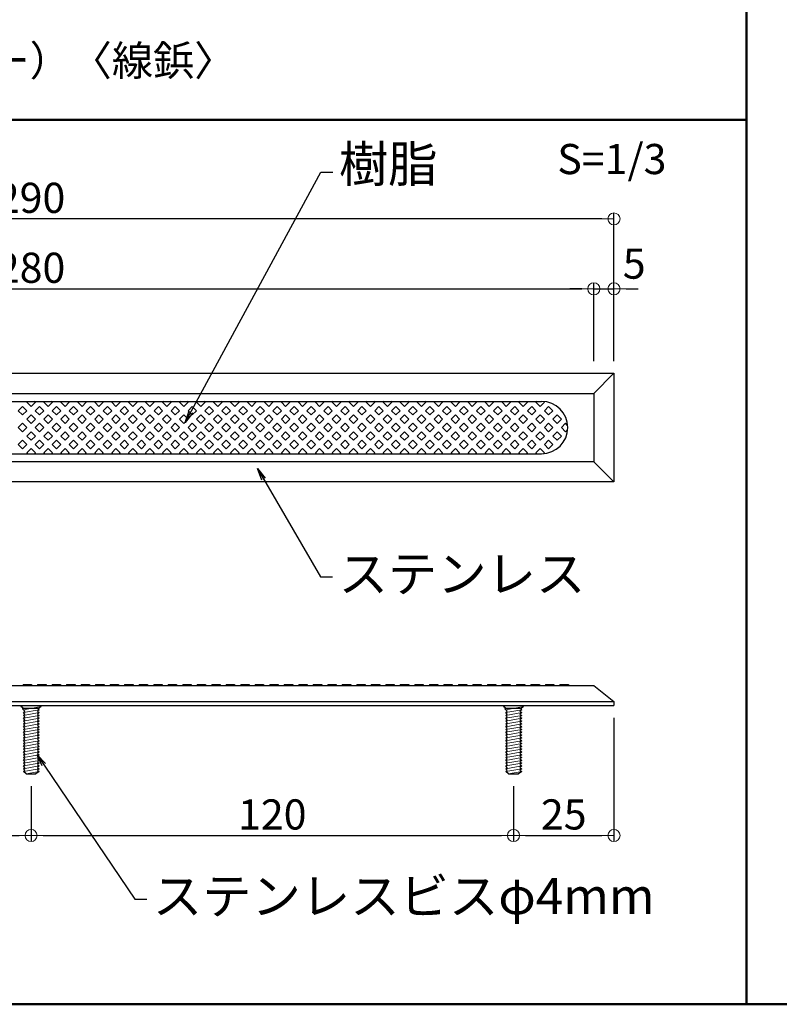
# Model space of a CAD drawing. Extents: x 1432 to 2737, y 2150 to 2981.
# Drawn here: x 1850 to 2039, y 2481 to 2726 of the extents above; entities that cross this region are included whole.
import ezdxf

# ---------------------------------------------------------------- set-up
doc = ezdxf.new("R2010")
doc.units = 0
doc.header["$LTSCALE"] = 10
doc.layers.get('0').update_dxf_attribs({"linetype": 'CONTINUOUS'})
doc.layers.get('DEFPOINTS').update_dxf_attribs({"linetype": 'CONTINUOUS'})
for name, color, linetype in [('08文字', 21, 'CONTINUOUS'), ('2', 4, 'CONTINUOUS'), ('7', 9, 'CONTINUOUS'), ('moji', 70, 'CONTINUOUS'), ('zumenwaku', 190, 'CONTINUOUS')]:
    doc.layers.add(name, color=color, linetype=linetype)
doc.layers.add('sunpou', color=7, linetype='CONTINUOUS', lineweight=18)
doc.styles.add('MSP', font='txt')
doc.styles.get("Standard").update_dxf_attribs({"font": 'simplex.shx', "width": 0.7, "bigfont": 'bigfont.shx'})
doc.dimstyles.new('一般寸法', dxfattribs={"dimscale": 3, "dimtxt": 2.5, "dimasz": 1, "dimexe": 0.5, "dimexo": 1, "dimgap": 0.5, "dimtad": 1, "dimdec": 1, "dimzin": 9, "dimdsep": 46, "dimtxsty": 'Standard', "dimblk1": 'ORIGIN', "dimblk2": 'ORIGIN', "dimsah": 1, "dimcen": 1, "dimclrd": 11, "dimclre": 11, "dimclrt": 2, "dimadec": 1, "dimazin": 2, "dimtfac": 1, "dimtdec": 1, "dimtmove": 2, "dimatfit": 3, "dimldrblk": 'OPEN', "dimfxl": 0.5, "dimtolj": 1, "dimtzin": 9, "dimarcsym": 0})

# ---------------------------------------------------------------- blocks, each defined once
blk = doc.blocks.new('_ORIGIN')
at = {"color": 0, "linetype": 'ByBlock'}
blk.add_line((0, 0), (-1, 0), dxfattribs=at)
blk.add_circle((0, 0), 0.5, dxfattribs=at)
blk = doc.blocks.new('*D8')
at = {"layer": 'DEFPOINTS', "color": 0, "linetype": 'Continuous', "ltscale": 0.2, "transparency": 16777216}
for p in [(1733.03, 2538.49), (1853.03, 2538.38), (1853.03, 2523.19)]:
    blk.add_point(p, dxfattribs=at)
at = {"layer": 'sunpou', "color": 11, "linetype": 'Continuous', "lineweight": -2, "ltscale": 0.2, "transparency": 16777216}
for p, q in [((1733.03, 2535.49), (1733.03, 2521.69)), ((1853.03, 2535.38), (1853.03, 2521.69)), ((1736.03, 2523.19), (1850.03, 2523.19))]:
    blk.add_line(p, q, dxfattribs=at)
at = {"layer": 'sunpou', "color": 11, "linetype": 'Continuous', "lineweight": -2, "ltscale": 0.2, "transparency": 16777216, "xscale": 3, "yscale": 3, "zscale": 3, "rotation": 180}
blk.add_blockref('_ORIGIN', (1733.03, 2523.19), dxfattribs=at)
at = {"layer": 'sunpou', "color": 11, "linetype": 'Continuous', "lineweight": -2, "ltscale": 0.2, "transparency": 16777216, "xscale": 3, "yscale": 3, "zscale": 3}
blk.add_blockref('_ORIGIN', (1853.03, 2523.19), dxfattribs=at)
at = {"layer": 'sunpou', "color": 2, "linetype": 'Continuous', "ltscale": 0.2, "transparency": 16777216, "insert": (1793.03, 2528.44), "char_height": 7.5, "attachment_point": 5}
blk.add_mtext('\\A1;120', dxfattribs=at)
blk = doc.blocks.new('_OPEN')
at = {"color": 0, "linetype": 'ByBlock'}
for p, q in [((-1, 0.167), (0, 0)), ((0, 0), (-1, -0.167)), ((0, 0), (-1, 0))]:
    blk.add_line(p, q, dxfattribs=at)
blk = doc.blocks.new('*D9')
at = {"layer": 'DEFPOINTS', "color": 0, "linetype": 'Continuous', "ltscale": 0.2, "transparency": 16777216}
for p in [(1853.03, 2538.49), (1973.03, 2538.49), (1973.03, 2523.19)]:
    blk.add_point(p, dxfattribs=at)
at = {"layer": 'sunpou', "color": 11, "linetype": 'Continuous', "lineweight": -2, "ltscale": 0.2, "transparency": 16777216}
for p, q in [((1853.03, 2535.49), (1853.03, 2521.69)), ((1973.03, 2535.49), (1973.03, 2521.69)), ((1856.03, 2523.19), (1970.03, 2523.19))]:
    blk.add_line(p, q, dxfattribs=at)
at = {"layer": 'sunpou', "color": 11, "linetype": 'Continuous', "lineweight": -2, "ltscale": 0.2, "transparency": 16777216, "xscale": 3, "yscale": 3, "zscale": 3, "rotation": 180}
blk.add_blockref('_ORIGIN', (1853.03, 2523.19), dxfattribs=at)
at = {"layer": 'sunpou', "color": 11, "linetype": 'Continuous', "lineweight": -2, "ltscale": 0.2, "transparency": 16777216, "xscale": 3, "yscale": 3, "zscale": 3}
blk.add_blockref('_ORIGIN', (1973.03, 2523.19), dxfattribs=at)
at = {"layer": 'sunpou', "color": 2, "linetype": 'Continuous', "ltscale": 0.2, "transparency": 16777216, "insert": (1913.03, 2528.44), "char_height": 7.5, "attachment_point": 5}
blk.add_mtext('\\A1;120', dxfattribs=at)
blk = doc.blocks.new('*D10')
at = {"layer": 'DEFPOINTS', "color": 0, "linetype": 'Continuous', "ltscale": 0.2, "transparency": 16777216}
for p in [(1998.03, 2555.51), (1973.03, 2538.49), (1998.03, 2523.19)]:
    blk.add_point(p, dxfattribs=at)
at = {"layer": 'sunpou', "color": 11, "linetype": 'Continuous', "lineweight": -2, "ltscale": 0.2, "transparency": 16777216}
for p, q in [((1998.03, 2552.51), (1998.03, 2521.69)), ((1973.03, 2535.49), (1973.03, 2521.69)), ((1976.03, 2523.19), (1995.03, 2523.19))]:
    blk.add_line(p, q, dxfattribs=at)
at = {"layer": 'sunpou', "color": 11, "linetype": 'Continuous', "lineweight": -2, "ltscale": 0.2, "transparency": 16777216, "xscale": 3, "yscale": 3, "zscale": 3, "rotation": 180}
blk.add_blockref('_ORIGIN', (1973.03, 2523.19), dxfattribs=at)
at = {"layer": 'sunpou', "color": 11, "linetype": 'Continuous', "lineweight": -2, "ltscale": 0.2, "transparency": 16777216, "xscale": 3, "yscale": 3, "zscale": 3}
blk.add_blockref('_ORIGIN', (1998.03, 2523.19), dxfattribs=at)
at = {"layer": 'sunpou', "color": 2, "linetype": 'Continuous', "ltscale": 0.2, "transparency": 16777216, "insert": (1985.53, 2528.44), "char_height": 7.5, "attachment_point": 5}
blk.add_mtext('\\A1;25', dxfattribs=at)
blk = doc.blocks.new('*D81')
at = {"layer": 'DEFPOINTS', "color": 0, "linetype": 'Continuous', "ltscale": 0.2, "transparency": 16777216}
for p in [(1993.03, 2659.19), (1713.03, 2638.18), (1993.03, 2638.18)]:
    blk.add_point(p, dxfattribs=at)
at = {"layer": 'sunpou', "color": 11, "linetype": 'Continuous', "lineweight": -2, "ltscale": 0.2, "transparency": 16777216}
for p, q in [((1713.03, 2641.18), (1713.03, 2660.69)), ((1993.03, 2641.18), (1993.03, 2660.69)), ((1716.03, 2659.19), (1990.03, 2659.19))]:
    blk.add_line(p, q, dxfattribs=at)
at = {"layer": 'sunpou', "color": 11, "linetype": 'Continuous', "lineweight": -2, "ltscale": 0.2, "transparency": 16777216, "xscale": 3, "yscale": 3, "zscale": 3, "rotation": 180}
blk.add_blockref('_ORIGIN', (1713.03, 2659.19), dxfattribs=at)
at = {"layer": 'sunpou', "color": 11, "linetype": 'Continuous', "lineweight": -2, "ltscale": 0.2, "transparency": 16777216, "xscale": 3, "yscale": 3, "zscale": 3}
blk.add_blockref('_ORIGIN', (1993.03, 2659.19), dxfattribs=at)
at = {"layer": 'sunpou', "color": 2, "linetype": 'Continuous', "ltscale": 0.2, "transparency": 16777216, "insert": (1853.03, 2664.44), "char_height": 7.5, "attachment_point": 5}
blk.add_mtext('\\A1;280', dxfattribs=at)
blk = doc.blocks.new('*D82')
at = {"layer": 'DEFPOINTS', "color": 0, "linetype": 'Continuous', "ltscale": 0.2, "transparency": 16777216}
for p in [(1998.03, 2659.19), (1993.03, 2638.18), (1998.03, 2638.18)]:
    blk.add_point(p, dxfattribs=at)
at = {"layer": 'sunpou', "color": 11, "linetype": 'Continuous', "lineweight": -2, "ltscale": 0.2, "transparency": 16777216}
for p, q in [((1993.03, 2641.18), (1993.03, 2660.69)), ((1998.03, 2641.18), (1998.03, 2660.69)), ((1990.03, 2659.19), (1987.03, 2659.19)), ((1993.03, 2659.19), (1998.03, 2659.19)), ((2001.03, 2659.19), (2004.03, 2659.19))]:
    blk.add_line(p, q, dxfattribs=at)
at = {"layer": 'sunpou', "color": 11, "linetype": 'Continuous', "lineweight": -2, "ltscale": 0.2, "transparency": 16777216, "xscale": 3, "yscale": 3, "zscale": 3}
blk.add_blockref('_ORIGIN', (1993.03, 2659.19), dxfattribs=at)
at = {"layer": 'sunpou', "color": 11, "linetype": 'Continuous', "lineweight": -2, "ltscale": 0.2, "transparency": 16777216, "xscale": 3, "yscale": 3, "zscale": 3, "rotation": 180}
blk.add_blockref('_ORIGIN', (1998.03, 2659.19), dxfattribs=at)
at = {"layer": 'sunpou', "color": 2, "linetype": 'Continuous', "ltscale": 0.2, "transparency": 16777216, "insert": (2003.06, 2665.47), "char_height": 7.5, "attachment_point": 5}
blk.add_mtext('\\A1;5', dxfattribs=at)
blk = doc.blocks.new('*D83')
at = {"layer": 'DEFPOINTS', "color": 0, "linetype": 'Continuous', "ltscale": 0.2, "transparency": 16777216}
for p in [(1708.03, 2676.59), (1708.03, 2638.18), (1998.03, 2638.18)]:
    blk.add_point(p, dxfattribs=at)
at = {"layer": 'sunpou', "color": 11, "linetype": 'Continuous', "lineweight": -2, "ltscale": 0.2, "transparency": 16777216}
for p, q in [((1708.03, 2641.18), (1708.03, 2678.09)), ((1998.03, 2641.18), (1998.03, 2678.09)), ((1995.03, 2676.59), (1711.03, 2676.59))]:
    blk.add_line(p, q, dxfattribs=at)
at = {"layer": 'sunpou', "color": 11, "linetype": 'Continuous', "lineweight": -2, "ltscale": 0.2, "transparency": 16777216, "xscale": 3, "yscale": 3, "zscale": 3, "rotation": 180}
blk.add_blockref('_ORIGIN', (1708.03, 2676.59), dxfattribs=at)
at = {"layer": 'sunpou', "color": 11, "linetype": 'Continuous', "lineweight": -2, "ltscale": 0.2, "transparency": 16777216, "xscale": 3, "yscale": 3, "zscale": 3}
blk.add_blockref('_ORIGIN', (1998.03, 2676.59), dxfattribs=at)
at = {"layer": 'sunpou', "color": 2, "linetype": 'Continuous', "ltscale": 0.2, "transparency": 16777216, "insert": (1853.03, 2681.84), "char_height": 7.5, "attachment_point": 5}
blk.add_mtext('\\A1;290', dxfattribs=at)

msp = doc.modelspace()

# ---------------------------------------------------------------- linework, layer by layer
at = {"layer": '2'}
for p, q in [((1708.029, 2638.182), (1998.029, 2638.182)), ((1993.029, 2633.182), (1998.029, 2638.182)), ((1998.029, 2638.182), (1998.029, 2611.182)), ((1713.029, 2633.182), (1993.029, 2633.182)), ((1726.029, 2631.182), (1980.029, 2631.182)), ((1993.029, 2633.182), (1993.029, 2616.182)), ((1993.029, 2616.182), (1713.029, 2616.182)), ((1726.029, 2618.182), (1980.029, 2618.182)), ((1993.029, 2616.182), (1998.029, 2611.182)), ((1998.029, 2611.182), (1708.029, 2611.182)), ((1713.029, 2560.508), (1993.029, 2560.508)), ((1851.047, 2560.741), (1853.142, 2560.741)), ((1851.047, 2560.741), (1851.047, 2560.508)), ((1853.142, 2560.741), (1853.142, 2560.508)), ((1854.656, 2560.741), (1856.752, 2560.741)), ((1854.656, 2560.741), (1854.656, 2560.508)), ((1856.752, 2560.741), (1856.752, 2560.508)), ((1858.265, 2560.741), (1860.361, 2560.741)), ((1858.265, 2560.741), (1858.265, 2560.508)), ((1860.361, 2560.741), (1860.361, 2560.508)), ((1861.874, 2560.741), (1863.97, 2560.741)), ((1861.874, 2560.741), (1861.874, 2560.508)), ((1863.97, 2560.741), (1863.97, 2560.508)), ((1865.483, 2560.741), (1867.579, 2560.741)), ((1865.483, 2560.741), (1865.483, 2560.508)), ((1867.579, 2560.741), (1867.579, 2560.508)), ((1869.092, 2560.741), (1871.188, 2560.741)), ((1869.092, 2560.741), (1869.092, 2560.508)), ((1871.188, 2560.741), (1871.188, 2560.508)), ((1872.702, 2560.741), (1874.797, 2560.741)), ((1872.702, 2560.741), (1872.702, 2560.508)), ((1874.797, 2560.741), (1874.797, 2560.508)), ((1876.311, 2560.741), (1878.406, 2560.741)), ((1876.311, 2560.741), (1876.311, 2560.508)), ((1878.406, 2560.741), (1878.406, 2560.508)), ((1879.92, 2560.741), (1882.015, 2560.741)), ((1879.92, 2560.741), (1879.92, 2560.508)), ((1882.015, 2560.741), (1882.015, 2560.508)), ((1883.529, 2560.741), (1885.625, 2560.741)), ((1883.529, 2560.741), (1883.529, 2560.508)), ((1885.625, 2560.741), (1885.625, 2560.508)), ((1887.138, 2560.741), (1889.234, 2560.741)), ((1887.138, 2560.741), (1887.138, 2560.508)), ((1889.234, 2560.741), (1889.234, 2560.508)), ((1890.747, 2560.741), (1892.843, 2560.741)), ((1890.747, 2560.741), (1890.747, 2560.508)), ((1892.843, 2560.741), (1892.843, 2560.508)), ((1894.356, 2560.741), (1896.452, 2560.741)), ((1894.356, 2560.741), (1894.356, 2560.508)), ((1896.452, 2560.741), (1896.452, 2560.508)), ((1897.965, 2560.741), (1900.061, 2560.741)), ((1897.965, 2560.741), (1897.965, 2560.508)), ((1900.061, 2560.741), (1900.061, 2560.508)), ((1901.575, 2560.741), (1903.67, 2560.741)), ((1901.575, 2560.741), (1901.575, 2560.508)), ((1903.67, 2560.741), (1903.67, 2560.508)), ((1905.184, 2560.741), (1907.279, 2560.741)), ((1905.184, 2560.741), (1905.184, 2560.508)), ((1907.279, 2560.741), (1907.279, 2560.508)), ((1908.793, 2560.741), (1910.888, 2560.741)), ((1908.793, 2560.741), (1908.793, 2560.508)), ((1910.888, 2560.741), (1910.888, 2560.508)), ((1912.402, 2560.741), (1914.498, 2560.741)), ((1912.402, 2560.741), (1912.402, 2560.508)), ((1914.498, 2560.741), (1914.498, 2560.508)), ((1916.011, 2560.741), (1918.107, 2560.741)), ((1916.011, 2560.741), (1916.011, 2560.508)), ((1918.107, 2560.741), (1918.107, 2560.508)), ((1919.62, 2560.741), (1921.716, 2560.741)), ((1919.62, 2560.741), (1919.62, 2560.508)), ((1921.716, 2560.741), (1921.716, 2560.508)), ((1923.229, 2560.741), (1925.325, 2560.741)), ((1923.229, 2560.741), (1923.229, 2560.508)), ((1925.325, 2560.741), (1925.325, 2560.508)), ((1926.838, 2560.741), (1928.934, 2560.741)), ((1926.838, 2560.741), (1926.838, 2560.508)), ((1928.934, 2560.741), (1928.934, 2560.508)), ((1930.448, 2560.741), (1932.543, 2560.741)), ((1930.448, 2560.741), (1930.448, 2560.508)), ((1932.543, 2560.741), (1932.543, 2560.508)), ((1934.057, 2560.741), (1936.152, 2560.741)), ((1934.057, 2560.741), (1934.057, 2560.508)), ((1936.152, 2560.741), (1936.152, 2560.508)), ((1937.666, 2560.741), (1939.761, 2560.741)), ((1937.666, 2560.741), (1937.666, 2560.508)), ((1939.761, 2560.741), (1939.761, 2560.508)), ((1941.275, 2560.741), (1943.371, 2560.741)), ((1941.275, 2560.741), (1941.275, 2560.508)), ((1943.371, 2560.741), (1943.371, 2560.508)), ((1944.884, 2560.741), (1946.98, 2560.741)), ((1944.884, 2560.741), (1944.884, 2560.508)), ((1946.98, 2560.741), (1946.98, 2560.508)), ((1948.493, 2560.741), (1950.589, 2560.741)), ((1948.493, 2560.741), (1948.493, 2560.508)), ((1950.589, 2560.741), (1950.589, 2560.508)), ((1952.102, 2560.741), (1954.198, 2560.741)), ((1952.102, 2560.741), (1952.102, 2560.508)), ((1954.198, 2560.741), (1954.198, 2560.508)), ((1955.711, 2560.741), (1957.807, 2560.741)), ((1955.711, 2560.741), (1955.711, 2560.508)), ((1957.807, 2560.741), (1957.807, 2560.508)), ((1959.321, 2560.741), (1961.416, 2560.741)), ((1959.321, 2560.741), (1959.321, 2560.508)), ((1961.416, 2560.741), (1961.416, 2560.508)), ((1962.93, 2560.741), (1965.025, 2560.741)), ((1962.93, 2560.741), (1962.93, 2560.508)), ((1965.025, 2560.741), (1965.025, 2560.508)), ((1966.539, 2560.741), (1968.634, 2560.741)), ((1966.539, 2560.741), (1966.539, 2560.508)), ((1968.634, 2560.741), (1968.634, 2560.508)), ((1970.148, 2560.741), (1972.244, 2560.741)), ((1970.148, 2560.741), (1970.148, 2560.508)), ((1972.244, 2560.741), (1972.244, 2560.508)), ((1973.757, 2560.741), (1975.853, 2560.741)), ((1973.757, 2560.741), (1973.757, 2560.508)), ((1975.853, 2560.741), (1975.853, 2560.508)), ((1977.366, 2560.741), (1979.462, 2560.741)), ((1977.366, 2560.741), (1977.366, 2560.508)), ((1979.462, 2560.741), (1979.462, 2560.508)), ((1980.975, 2560.741), (1983.071, 2560.741)), ((1980.975, 2560.741), (1980.975, 2560.508)), ((1983.071, 2560.741), (1983.071, 2560.508)), ((1984.584, 2560.741), (1986.68, 2560.741)), ((1984.584, 2560.741), (1984.584, 2560.508)), ((1986.68, 2560.741), (1986.68, 2560.508)), ((1993.029, 2560.508), (1998.029, 2556.508)), ((1708.029, 2556.508), (1998.029, 2556.508)), ((1708.029, 2555.508), (1998.029, 2555.508)), ((1850.526, 2555.275), (1850.759, 2555.508)), ((1850.759, 2555.508), (1855.299, 2555.508)), ((1855.299, 2555.508), (1855.532, 2555.275)), ((1970.526, 2555.275), (1970.759, 2555.508)), ((1970.759, 2555.508), (1975.299, 2555.508)), ((1975.299, 2555.508), (1975.532, 2555.275)), ((1998.029, 2556.508), (1998.029, 2555.508)), ((1855.067, 2554.809), (1851.108, 2554.809)), ((1975.067, 2554.809), (1971.108, 2554.809)), ((1851.807, 2538.508), (1854.252, 2538.508)), ((1971.807, 2538.508), (1974.252, 2538.508))]:
    msp.add_line(p, q, dxfattribs=at)
for points in [[(1852.179, 2631.182), (1851.979, 2630.982), (1853.04, 2629.921), (1854.101, 2630.982), (1853.901, 2631.182)], [(1856.401, 2631.182), (1856.201, 2630.982), (1857.261, 2629.921), (1858.322, 2630.982), (1858.122, 2631.182)], [(1860.622, 2631.182), (1860.422, 2630.982), (1861.483, 2629.921), (1862.543, 2630.982), (1862.343, 2631.182)], [(1864.843, 2631.182), (1864.643, 2630.982), (1865.704, 2629.921), (1866.765, 2630.982), (1866.565, 2631.182)], [(1869.065, 2631.182), (1868.865, 2630.982), (1869.925, 2629.921), (1870.986, 2630.982), (1870.786, 2631.182)], [(1873.286, 2631.182), (1873.086, 2630.982), (1874.147, 2629.921), (1875.207, 2630.982), (1875.007, 2631.182)], [(1877.507, 2631.182), (1877.307, 2630.982), (1878.368, 2629.921), (1879.429, 2630.982), (1879.229, 2631.182)], [(1881.729, 2631.182), (1881.529, 2630.982), (1882.589, 2629.921), (1883.65, 2630.982), (1883.45, 2631.182)], [(1885.95, 2631.182), (1885.75, 2630.982), (1886.81, 2629.921), (1887.871, 2630.982), (1887.671, 2631.182)], [(1890.171, 2631.182), (1889.971, 2630.982), (1891.032, 2629.921), (1892.092, 2630.982), (1891.892, 2631.182)], [(1894.392, 2631.182), (1894.192, 2630.982), (1895.253, 2629.921), (1896.314, 2630.982), (1896.114, 2631.182)], [(1898.614, 2631.182), (1898.414, 2630.982), (1899.474, 2629.921), (1900.535, 2630.982), (1900.335, 2631.182)], [(1902.835, 2631.182), (1902.635, 2630.982), (1903.696, 2629.921), (1904.756, 2630.982), (1904.556, 2631.182)], [(1907.056, 2631.182), (1906.856, 2630.982), (1907.917, 2629.921), (1908.978, 2630.982), (1908.778, 2631.182)], [(1911.278, 2631.182), (1911.078, 2630.982), (1912.138, 2629.921), (1913.199, 2630.982), (1912.999, 2631.182)], [(1915.499, 2631.182), (1915.299, 2630.982), (1916.36, 2629.921), (1917.42, 2630.982), (1917.22, 2631.182)], [(1919.72, 2631.182), (1919.52, 2630.982), (1920.581, 2629.921), (1921.642, 2630.982), (1921.442, 2631.182)], [(1923.942, 2631.182), (1923.742, 2630.982), (1924.802, 2629.921), (1925.863, 2630.982), (1925.663, 2631.182)], [(1928.163, 2631.182), (1927.963, 2630.982), (1929.024, 2629.921), (1930.084, 2630.982), (1929.884, 2631.182)], [(1932.384, 2631.182), (1932.184, 2630.982), (1933.245, 2629.921), (1934.306, 2630.982), (1934.106, 2631.182)], [(1936.606, 2631.182), (1936.406, 2630.982), (1937.466, 2629.921), (1938.527, 2630.982), (1938.327, 2631.182)], [(1940.827, 2631.182), (1940.627, 2630.982), (1941.688, 2629.921), (1942.748, 2630.982), (1942.548, 2631.182)], [(1945.048, 2631.182), (1944.848, 2630.982), (1945.909, 2629.921), (1946.97, 2630.982), (1946.77, 2631.182)], [(1949.27, 2631.182), (1949.07, 2630.982), (1950.13, 2629.921), (1951.191, 2630.982), (1950.991, 2631.182)], [(1953.491, 2631.182), (1953.291, 2630.982), (1954.352, 2629.921), (1955.412, 2630.982), (1955.212, 2631.182)], [(1957.712, 2631.182), (1957.512, 2630.982), (1958.573, 2629.921), (1959.634, 2630.982), (1959.434, 2631.182)], [(1961.934, 2631.182), (1961.734, 2630.982), (1962.794, 2629.921), (1963.855, 2630.982), (1963.655, 2631.182)], [(1966.155, 2631.182), (1965.955, 2630.982), (1967.016, 2629.921), (1968.076, 2630.982), (1967.876, 2631.182)], [(1970.376, 2631.182), (1970.176, 2630.982), (1971.237, 2629.921), (1972.298, 2630.982), (1972.098, 2631.182)], [(1974.598, 2631.182), (1974.398, 2630.982), (1975.458, 2629.921), (1976.519, 2630.982), (1976.319, 2631.182)], [(1978.819, 2631.182), (1978.619, 2630.982), (1979.68, 2629.921), (1980.74, 2630.982), (1980.562, 2631.16)], [(1986.505, 2625.238), (1986.001, 2625.742), (1984.94, 2624.682), (1986.001, 2623.621), (1986.505, 2624.125)], [(1853.901, 2618.182), (1854.101, 2618.382), (1853.04, 2619.442), (1851.979, 2618.382), (1852.179, 2618.182)], [(1858.122, 2618.182), (1858.322, 2618.382), (1857.261, 2619.442), (1856.201, 2618.382), (1856.401, 2618.182)], [(1862.343, 2618.182), (1862.543, 2618.382), (1861.483, 2619.442), (1860.422, 2618.382), (1860.622, 2618.182)], [(1866.565, 2618.182), (1866.765, 2618.382), (1865.704, 2619.442), (1864.643, 2618.382), (1864.843, 2618.182)], [(1870.786, 2618.182), (1870.986, 2618.382), (1869.925, 2619.442), (1868.865, 2618.382), (1869.065, 2618.182)], [(1875.007, 2618.182), (1875.207, 2618.382), (1874.147, 2619.442), (1873.086, 2618.382), (1873.286, 2618.182)], [(1879.229, 2618.182), (1879.429, 2618.382), (1878.368, 2619.442), (1877.307, 2618.382), (1877.507, 2618.182)], [(1883.45, 2618.182), (1883.65, 2618.382), (1882.589, 2619.442), (1881.529, 2618.382), (1881.729, 2618.182)], [(1887.671, 2618.182), (1887.871, 2618.382), (1886.81, 2619.442), (1885.75, 2618.382), (1885.95, 2618.182)], [(1891.892, 2618.182), (1892.092, 2618.382), (1891.032, 2619.442), (1889.971, 2618.382), (1890.171, 2618.182)], [(1896.114, 2618.182), (1896.314, 2618.382), (1895.253, 2619.442), (1894.192, 2618.382), (1894.392, 2618.182)], [(1900.335, 2618.182), (1900.535, 2618.382), (1899.474, 2619.442), (1898.414, 2618.382), (1898.614, 2618.182)], [(1904.556, 2618.182), (1904.756, 2618.382), (1903.696, 2619.442), (1902.635, 2618.382), (1902.835, 2618.182)], [(1908.778, 2618.182), (1908.978, 2618.382), (1907.917, 2619.442), (1906.856, 2618.382), (1907.056, 2618.182)], [(1912.999, 2618.182), (1913.199, 2618.382), (1912.138, 2619.442), (1911.078, 2618.382), (1911.278, 2618.182)], [(1917.22, 2618.182), (1917.42, 2618.382), (1916.36, 2619.442), (1915.299, 2618.382), (1915.499, 2618.182)], [(1921.442, 2618.182), (1921.642, 2618.382), (1920.581, 2619.442), (1919.52, 2618.382), (1919.72, 2618.182)], [(1925.663, 2618.182), (1925.863, 2618.382), (1924.802, 2619.442), (1923.742, 2618.382), (1923.942, 2618.182)], [(1929.884, 2618.182), (1930.084, 2618.382), (1929.024, 2619.442), (1927.963, 2618.382), (1928.163, 2618.182)], [(1934.106, 2618.182), (1934.306, 2618.382), (1933.245, 2619.442), (1932.184, 2618.382), (1932.384, 2618.182)], [(1938.327, 2618.182), (1938.527, 2618.382), (1937.466, 2619.442), (1936.406, 2618.382), (1936.606, 2618.182)], [(1942.548, 2618.182), (1942.748, 2618.382), (1941.688, 2619.442), (1940.627, 2618.382), (1940.827, 2618.182)], [(1946.77, 2618.182), (1946.97, 2618.382), (1945.909, 2619.442), (1944.848, 2618.382), (1945.048, 2618.182)], [(1950.991, 2618.182), (1951.191, 2618.382), (1950.13, 2619.442), (1949.07, 2618.382), (1949.27, 2618.182)], [(1955.212, 2618.182), (1955.412, 2618.382), (1954.352, 2619.442), (1953.291, 2618.382), (1953.491, 2618.182)], [(1959.434, 2618.182), (1959.634, 2618.382), (1958.573, 2619.442), (1957.512, 2618.382), (1957.712, 2618.182)], [(1963.655, 2618.182), (1963.855, 2618.382), (1962.794, 2619.442), (1961.734, 2618.382), (1961.934, 2618.182)], [(1967.876, 2618.182), (1968.076, 2618.382), (1967.016, 2619.442), (1965.955, 2618.382), (1966.155, 2618.182)], [(1972.098, 2618.182), (1972.298, 2618.382), (1971.237, 2619.442), (1970.176, 2618.382), (1970.376, 2618.182)], [(1976.319, 2618.182), (1976.519, 2618.382), (1975.458, 2619.442), (1974.398, 2618.382), (1974.598, 2618.182)], [(1980.562, 2618.203), (1980.74, 2618.382), (1979.68, 2619.442), (1978.619, 2618.382), (1978.819, 2618.182)], [(1850.875, 2554.693), (1851.108, 2554.809), (1850.526, 2555.275)], [(1855.532, 2555.275), (1854.834, 2554.693), (1855.067, 2554.46)], [(1970.875, 2554.693), (1971.108, 2554.809), (1970.526, 2555.275)], [(1975.532, 2555.275), (1974.834, 2554.693), (1975.067, 2554.46)], [(1851.108, 2553.761), (1851.458, 2554.111), (1850.875, 2554.693)], [(1851.108, 2553.063), (1851.458, 2553.412), (1851.108, 2553.761)], [(1851.108, 2552.364), (1851.458, 2552.713), (1851.108, 2553.063)], [(1855.067, 2554.46), (1854.601, 2554.111), (1855.067, 2553.761)], [(1855.067, 2553.761), (1854.601, 2553.412), (1855.067, 2553.063)], [(1855.067, 2553.063), (1854.601, 2552.713), (1855.067, 2552.364)], [(1971.108, 2553.761), (1971.458, 2554.111), (1970.875, 2554.693)], [(1971.108, 2553.063), (1971.458, 2553.412), (1971.108, 2553.761)], [(1971.108, 2552.364), (1971.458, 2552.713), (1971.108, 2553.063)], [(1975.067, 2554.46), (1974.601, 2554.111), (1975.067, 2553.761)], [(1975.067, 2553.761), (1974.601, 2553.412), (1975.067, 2553.063)], [(1975.067, 2553.063), (1974.601, 2552.713), (1975.067, 2552.364)], [(1851.108, 2551.666), (1851.458, 2552.015), (1851.108, 2552.364)], [(1851.108, 2550.967), (1851.458, 2551.316), (1851.108, 2551.666)], [(1851.108, 2550.269), (1851.458, 2550.618), (1851.108, 2550.967)], [(1851.108, 2549.57), (1851.458, 2549.919), (1851.108, 2550.269)], [(1855.067, 2552.364), (1854.601, 2552.015), (1855.067, 2551.666)], [(1855.067, 2551.666), (1854.601, 2551.316), (1855.067, 2550.967)], [(1855.067, 2550.967), (1854.601, 2550.618), (1855.067, 2550.269)], [(1855.067, 2550.269), (1854.601, 2549.919), (1855.067, 2549.57)], [(1971.108, 2551.666), (1971.458, 2552.015), (1971.108, 2552.364)], [(1971.108, 2550.967), (1971.458, 2551.316), (1971.108, 2551.666)], [(1971.108, 2550.269), (1971.458, 2550.618), (1971.108, 2550.967)], [(1971.108, 2549.57), (1971.458, 2549.919), (1971.108, 2550.269)], [(1975.067, 2552.364), (1974.601, 2552.015), (1975.067, 2551.666)], [(1975.067, 2551.666), (1974.601, 2551.316), (1975.067, 2550.967)], [(1975.067, 2550.967), (1974.601, 2550.618), (1975.067, 2550.269)], [(1975.067, 2550.269), (1974.601, 2549.919), (1975.067, 2549.57)], [(1851.108, 2548.872), (1851.458, 2549.221), (1851.108, 2549.57)], [(1851.108, 2548.173), (1851.458, 2548.522), (1851.108, 2548.872)], [(1851.108, 2547.475), (1851.458, 2547.824), (1851.108, 2548.173)], [(1851.108, 2546.776), (1851.458, 2547.125), (1851.108, 2547.475)], [(1855.067, 2549.57), (1854.601, 2549.221), (1855.067, 2548.872)], [(1855.067, 2548.872), (1854.601, 2548.522), (1855.067, 2548.173)], [(1855.067, 2548.173), (1854.601, 2547.824), (1855.067, 2547.475)], [(1855.067, 2547.475), (1854.601, 2547.125), (1855.067, 2546.776)], [(1971.108, 2548.872), (1971.458, 2549.221), (1971.108, 2549.57)], [(1971.108, 2548.173), (1971.458, 2548.522), (1971.108, 2548.872)], [(1971.108, 2547.475), (1971.458, 2547.824), (1971.108, 2548.173)], [(1971.108, 2546.776), (1971.458, 2547.125), (1971.108, 2547.475)], [(1975.067, 2549.57), (1974.601, 2549.221), (1975.067, 2548.872)], [(1975.067, 2548.872), (1974.601, 2548.522), (1975.067, 2548.173)], [(1975.067, 2548.173), (1974.601, 2547.824), (1975.067, 2547.475)], [(1975.067, 2547.475), (1974.601, 2547.125), (1975.067, 2546.776)], [(1851.108, 2546.078), (1851.458, 2546.427), (1851.108, 2546.776)], [(1851.108, 2545.379), (1851.458, 2545.728), (1851.108, 2546.078)], [(1851.108, 2544.681), (1851.458, 2545.03), (1851.108, 2545.379)], [(1855.067, 2546.776), (1854.601, 2546.427), (1855.067, 2546.078)], [(1855.067, 2546.078), (1854.601, 2545.728), (1855.067, 2545.379)], [(1855.067, 2545.379), (1854.601, 2545.03), (1855.067, 2544.681)], [(1971.108, 2546.078), (1971.458, 2546.427), (1971.108, 2546.776)], [(1971.108, 2545.379), (1971.458, 2545.728), (1971.108, 2546.078)], [(1971.108, 2544.681), (1971.458, 2545.03), (1971.108, 2545.379)], [(1975.067, 2546.776), (1974.601, 2546.427), (1975.067, 2546.078)], [(1975.067, 2546.078), (1974.601, 2545.728), (1975.067, 2545.379)], [(1975.067, 2545.379), (1974.601, 2545.03), (1975.067, 2544.681)], [(1851.108, 2543.982), (1851.458, 2544.331), (1851.108, 2544.681)], [(1851.108, 2543.283), (1851.458, 2543.633), (1851.108, 2543.982)], [(1851.108, 2542.585), (1851.458, 2542.934), (1851.108, 2543.283)], [(1851.108, 2541.887), (1851.458, 2542.236), (1851.108, 2542.585)], [(1855.067, 2544.681), (1854.601, 2544.331), (1855.067, 2543.982)], [(1855.067, 2543.982), (1854.601, 2543.633), (1855.067, 2543.283)], [(1855.067, 2543.283), (1854.601, 2542.934), (1855.067, 2542.585)], [(1855.067, 2542.585), (1854.601, 2542.236), (1855.067, 2541.887)], [(1971.108, 2543.982), (1971.458, 2544.331), (1971.108, 2544.681)], [(1971.108, 2543.283), (1971.458, 2543.633), (1971.108, 2543.982)], [(1971.108, 2542.585), (1971.458, 2542.934), (1971.108, 2543.283)], [(1971.108, 2541.887), (1971.458, 2542.236), (1971.108, 2542.585)], [(1975.067, 2544.681), (1974.601, 2544.331), (1975.067, 2543.982)], [(1975.067, 2543.982), (1974.601, 2543.633), (1975.067, 2543.283)], [(1975.067, 2543.283), (1974.601, 2542.934), (1975.067, 2542.585)], [(1975.067, 2542.585), (1974.601, 2542.236), (1975.067, 2541.887)], [(1851.108, 2541.188), (1851.458, 2541.537), (1851.108, 2541.887)], [(1851.108, 2540.49), (1851.458, 2540.839), (1851.108, 2541.188)], [(1851.807, 2538.508), (1851.108, 2539.093), (1851.458, 2539.442), (1851.108, 2539.791), (1851.458, 2540.14), (1851.108, 2540.49)], [(1855.067, 2541.188), (1854.601, 2540.839), (1855.067, 2540.49), (1854.601, 2540.14), (1855.067, 2539.791), (1854.601, 2539.442), (1855.067, 2539.093), (1854.252, 2538.508)], [(1855.067, 2541.887), (1854.601, 2541.537), (1855.067, 2541.188)], [(1971.108, 2541.188), (1971.458, 2541.537), (1971.108, 2541.887)], [(1971.108, 2540.49), (1971.458, 2540.839), (1971.108, 2541.188)], [(1971.807, 2538.508), (1971.108, 2539.093), (1971.458, 2539.442), (1971.108, 2539.791), (1971.458, 2540.14), (1971.108, 2540.49)], [(1975.067, 2541.188), (1974.601, 2540.839), (1975.067, 2540.49), (1974.601, 2540.14), (1975.067, 2539.791), (1974.601, 2539.442), (1975.067, 2539.093), (1974.252, 2538.508)], [(1975.067, 2541.887), (1974.601, 2541.537), (1975.067, 2541.188)]]:
    msp.add_lwpolyline(points, dxfattribs=at)
for points in [[(1849.858, 2628.882), (1850.919, 2627.821), (1851.979, 2628.882), (1850.919, 2629.942)], [(1854.079, 2628.882), (1855.14, 2627.821), (1856.201, 2628.882), (1855.14, 2629.942)], [(1858.301, 2628.882), (1859.361, 2627.821), (1860.422, 2628.882), (1859.361, 2629.942)], [(1862.522, 2628.882), (1863.583, 2627.821), (1864.643, 2628.882), (1863.583, 2629.942)], [(1866.743, 2628.882), (1867.804, 2627.821), (1868.865, 2628.882), (1867.804, 2629.942)], [(1870.965, 2628.882), (1872.025, 2627.821), (1873.086, 2628.882), (1872.025, 2629.942)], [(1875.186, 2628.882), (1876.247, 2627.821), (1877.307, 2628.882), (1876.247, 2629.942)], [(1879.407, 2628.882), (1880.468, 2627.821), (1881.529, 2628.882), (1880.468, 2629.942)], [(1883.629, 2628.882), (1884.689, 2627.821), (1885.75, 2628.882), (1884.689, 2629.942)], [(1887.85, 2628.882), (1888.91, 2627.821), (1889.971, 2628.882), (1888.91, 2629.942)], [(1892.071, 2628.882), (1893.132, 2627.821), (1894.192, 2628.882), (1893.132, 2629.942)], [(1896.292, 2628.882), (1897.353, 2627.821), (1898.414, 2628.882), (1897.353, 2629.942)], [(1900.514, 2628.882), (1901.574, 2627.821), (1902.635, 2628.882), (1901.574, 2629.942)], [(1904.735, 2628.882), (1905.796, 2627.821), (1906.856, 2628.882), (1905.796, 2629.942)], [(1908.956, 2628.882), (1910.017, 2627.821), (1911.078, 2628.882), (1910.017, 2629.942)], [(1913.178, 2628.882), (1914.238, 2627.821), (1915.299, 2628.882), (1914.238, 2629.942)], [(1917.399, 2628.882), (1918.46, 2627.821), (1919.52, 2628.882), (1918.46, 2629.942)], [(1921.62, 2628.882), (1922.681, 2627.821), (1923.742, 2628.882), (1922.681, 2629.942)], [(1925.842, 2628.882), (1926.902, 2627.821), (1927.963, 2628.882), (1926.902, 2629.942)], [(1930.063, 2628.882), (1931.124, 2627.821), (1932.184, 2628.882), (1931.124, 2629.942)], [(1934.284, 2628.882), (1935.345, 2627.821), (1936.406, 2628.882), (1935.345, 2629.942)], [(1938.506, 2628.882), (1939.566, 2627.821), (1940.627, 2628.882), (1939.566, 2629.942)], [(1942.727, 2628.882), (1943.788, 2627.821), (1944.848, 2628.882), (1943.788, 2629.942)], [(1946.948, 2628.882), (1948.009, 2627.821), (1949.07, 2628.882), (1948.009, 2629.942)], [(1951.17, 2628.882), (1952.23, 2627.821), (1953.291, 2628.882), (1952.23, 2629.942)], [(1955.391, 2628.882), (1956.452, 2627.821), (1957.512, 2628.882), (1956.452, 2629.942)], [(1959.612, 2628.882), (1960.673, 2627.821), (1961.734, 2628.882), (1960.673, 2629.942)], [(1963.834, 2628.882), (1964.894, 2627.821), (1965.955, 2628.882), (1964.894, 2629.942)], [(1968.055, 2628.882), (1969.116, 2627.821), (1970.176, 2628.882), (1969.116, 2629.942)], [(1972.276, 2628.882), (1973.337, 2627.821), (1974.398, 2628.882), (1973.337, 2629.942)], [(1976.498, 2628.882), (1977.558, 2627.821), (1978.619, 2628.882), (1977.558, 2629.942)], [(1980.719, 2628.882), (1981.78, 2627.821), (1982.84, 2628.882), (1981.78, 2629.942)], [(1851.979, 2626.782), (1853.04, 2625.721), (1854.101, 2626.782), (1853.04, 2627.842)], [(1856.201, 2626.782), (1857.261, 2625.721), (1858.322, 2626.782), (1857.261, 2627.842)], [(1860.422, 2626.782), (1861.483, 2625.721), (1862.543, 2626.782), (1861.483, 2627.842)], [(1864.643, 2626.782), (1865.704, 2625.721), (1866.765, 2626.782), (1865.704, 2627.842)], [(1868.865, 2626.782), (1869.925, 2625.721), (1870.986, 2626.782), (1869.925, 2627.842)], [(1873.086, 2626.782), (1874.147, 2625.721), (1875.207, 2626.782), (1874.147, 2627.842)], [(1877.307, 2626.782), (1878.368, 2625.721), (1879.429, 2626.782), (1878.368, 2627.842)], [(1881.529, 2626.782), (1882.589, 2625.721), (1883.65, 2626.782), (1882.589, 2627.842)], [(1885.75, 2626.782), (1886.81, 2625.721), (1887.871, 2626.782), (1886.81, 2627.842)], [(1889.971, 2626.782), (1891.032, 2625.721), (1892.092, 2626.782), (1891.032, 2627.842)], [(1894.192, 2626.782), (1895.253, 2625.721), (1896.314, 2626.782), (1895.253, 2627.842)], [(1898.414, 2626.782), (1899.474, 2625.721), (1900.535, 2626.782), (1899.474, 2627.842)], [(1902.635, 2626.782), (1903.696, 2625.721), (1904.756, 2626.782), (1903.696, 2627.842)], [(1906.856, 2626.782), (1907.917, 2625.721), (1908.978, 2626.782), (1907.917, 2627.842)], [(1911.078, 2626.782), (1912.138, 2625.721), (1913.199, 2626.782), (1912.138, 2627.842)], [(1915.299, 2626.782), (1916.36, 2625.721), (1917.42, 2626.782), (1916.36, 2627.842)], [(1919.52, 2626.782), (1920.581, 2625.721), (1921.642, 2626.782), (1920.581, 2627.842)], [(1923.742, 2626.782), (1924.802, 2625.721), (1925.863, 2626.782), (1924.802, 2627.842)], [(1927.963, 2626.782), (1929.024, 2625.721), (1930.084, 2626.782), (1929.024, 2627.842)], [(1932.184, 2626.782), (1933.245, 2625.721), (1934.306, 2626.782), (1933.245, 2627.842)], [(1936.406, 2626.782), (1937.466, 2625.721), (1938.527, 2626.782), (1937.466, 2627.842)], [(1940.627, 2626.782), (1941.688, 2625.721), (1942.748, 2626.782), (1941.688, 2627.842)], [(1944.848, 2626.782), (1945.909, 2625.721), (1946.97, 2626.782), (1945.909, 2627.842)], [(1949.07, 2626.782), (1950.13, 2625.721), (1951.191, 2626.782), (1950.13, 2627.842)], [(1953.291, 2626.782), (1954.352, 2625.721), (1955.412, 2626.782), (1954.352, 2627.842)], [(1957.512, 2626.782), (1958.573, 2625.721), (1959.634, 2626.782), (1958.573, 2627.842)], [(1961.734, 2626.782), (1962.794, 2625.721), (1963.855, 2626.782), (1962.794, 2627.842)], [(1965.955, 2626.782), (1967.016, 2625.721), (1968.076, 2626.782), (1967.016, 2627.842)], [(1970.176, 2626.782), (1971.237, 2625.721), (1972.298, 2626.782), (1971.237, 2627.842)], [(1974.398, 2626.782), (1975.458, 2625.721), (1976.519, 2626.782), (1975.458, 2627.842)], [(1978.619, 2626.782), (1979.68, 2625.721), (1980.74, 2626.782), (1979.68, 2627.842)], [(1982.84, 2626.782), (1983.901, 2625.721), (1984.962, 2626.782), (1983.901, 2627.842)], [(1849.858, 2624.682), (1850.919, 2623.621), (1851.979, 2624.682), (1850.919, 2625.742)], [(1851.979, 2622.582), (1853.04, 2621.521), (1854.101, 2622.582), (1853.04, 2623.642)], [(1854.079, 2624.682), (1855.14, 2623.621), (1856.201, 2624.682), (1855.14, 2625.742)], [(1856.201, 2622.582), (1857.261, 2621.521), (1858.322, 2622.582), (1857.261, 2623.642)], [(1858.301, 2624.682), (1859.361, 2623.621), (1860.422, 2624.682), (1859.361, 2625.742)], [(1860.422, 2622.582), (1861.483, 2621.521), (1862.543, 2622.582), (1861.483, 2623.642)], [(1862.522, 2624.682), (1863.583, 2623.621), (1864.643, 2624.682), (1863.583, 2625.742)], [(1864.643, 2622.582), (1865.704, 2621.521), (1866.765, 2622.582), (1865.704, 2623.642)], [(1866.743, 2624.682), (1867.804, 2623.621), (1868.865, 2624.682), (1867.804, 2625.742)], [(1868.865, 2622.582), (1869.925, 2621.521), (1870.986, 2622.582), (1869.925, 2623.642)], [(1870.965, 2624.682), (1872.025, 2623.621), (1873.086, 2624.682), (1872.025, 2625.742)], [(1873.086, 2622.582), (1874.147, 2621.521), (1875.207, 2622.582), (1874.147, 2623.642)], [(1875.186, 2624.682), (1876.247, 2623.621), (1877.307, 2624.682), (1876.247, 2625.742)], [(1877.307, 2622.582), (1878.368, 2621.521), (1879.429, 2622.582), (1878.368, 2623.642)], [(1879.407, 2624.682), (1880.468, 2623.621), (1881.529, 2624.682), (1880.468, 2625.742)], [(1881.529, 2622.582), (1882.589, 2621.521), (1883.65, 2622.582), (1882.589, 2623.642)], [(1883.629, 2624.682), (1884.689, 2623.621), (1885.75, 2624.682), (1884.689, 2625.742)], [(1885.75, 2622.582), (1886.81, 2621.521), (1887.871, 2622.582), (1886.81, 2623.642)], [(1887.85, 2624.682), (1888.91, 2623.621), (1889.971, 2624.682), (1888.91, 2625.742)], [(1889.971, 2622.582), (1891.032, 2621.521), (1892.092, 2622.582), (1891.032, 2623.642)], [(1892.071, 2624.682), (1893.132, 2623.621), (1894.192, 2624.682), (1893.132, 2625.742)], [(1894.192, 2622.582), (1895.253, 2621.521), (1896.314, 2622.582), (1895.253, 2623.642)], [(1896.292, 2624.682), (1897.353, 2623.621), (1898.414, 2624.682), (1897.353, 2625.742)], [(1898.414, 2622.582), (1899.474, 2621.521), (1900.535, 2622.582), (1899.474, 2623.642)], [(1900.514, 2624.682), (1901.574, 2623.621), (1902.635, 2624.682), (1901.574, 2625.742)], [(1902.635, 2622.582), (1903.696, 2621.521), (1904.756, 2622.582), (1903.696, 2623.642)], [(1904.735, 2624.682), (1905.796, 2623.621), (1906.856, 2624.682), (1905.796, 2625.742)], [(1906.856, 2622.582), (1907.917, 2621.521), (1908.978, 2622.582), (1907.917, 2623.642)], [(1908.956, 2624.682), (1910.017, 2623.621), (1911.078, 2624.682), (1910.017, 2625.742)], [(1911.078, 2622.582), (1912.138, 2621.521), (1913.199, 2622.582), (1912.138, 2623.642)], [(1913.178, 2624.682), (1914.238, 2623.621), (1915.299, 2624.682), (1914.238, 2625.742)], [(1915.299, 2622.582), (1916.36, 2621.521), (1917.42, 2622.582), (1916.36, 2623.642)], [(1917.399, 2624.682), (1918.46, 2623.621), (1919.52, 2624.682), (1918.46, 2625.742)], [(1919.52, 2622.582), (1920.581, 2621.521), (1921.642, 2622.582), (1920.581, 2623.642)], [(1921.62, 2624.682), (1922.681, 2623.621), (1923.742, 2624.682), (1922.681, 2625.742)], [(1923.742, 2622.582), (1924.802, 2621.521), (1925.863, 2622.582), (1924.802, 2623.642)], [(1925.842, 2624.682), (1926.902, 2623.621), (1927.963, 2624.682), (1926.902, 2625.742)], [(1927.963, 2622.582), (1929.024, 2621.521), (1930.084, 2622.582), (1929.024, 2623.642)], [(1930.063, 2624.682), (1931.124, 2623.621), (1932.184, 2624.682), (1931.124, 2625.742)], [(1932.184, 2622.582), (1933.245, 2621.521), (1934.306, 2622.582), (1933.245, 2623.642)], [(1934.284, 2624.682), (1935.345, 2623.621), (1936.406, 2624.682), (1935.345, 2625.742)], [(1936.406, 2622.582), (1937.466, 2621.521), (1938.527, 2622.582), (1937.466, 2623.642)], [(1938.506, 2624.682), (1939.566, 2623.621), (1940.627, 2624.682), (1939.566, 2625.742)], [(1940.627, 2622.582), (1941.688, 2621.521), (1942.748, 2622.582), (1941.688, 2623.642)], [(1942.727, 2624.682), (1943.788, 2623.621), (1944.848, 2624.682), (1943.788, 2625.742)], [(1944.848, 2622.582), (1945.909, 2621.521), (1946.97, 2622.582), (1945.909, 2623.642)], [(1946.948, 2624.682), (1948.009, 2623.621), (1949.07, 2624.682), (1948.009, 2625.742)], [(1949.07, 2622.582), (1950.13, 2621.521), (1951.191, 2622.582), (1950.13, 2623.642)], [(1951.17, 2624.682), (1952.23, 2623.621), (1953.291, 2624.682), (1952.23, 2625.742)], [(1953.291, 2622.582), (1954.352, 2621.521), (1955.412, 2622.582), (1954.352, 2623.642)], [(1955.391, 2624.682), (1956.452, 2623.621), (1957.512, 2624.682), (1956.452, 2625.742)], [(1957.512, 2622.582), (1958.573, 2621.521), (1959.634, 2622.582), (1958.573, 2623.642)], [(1959.612, 2624.682), (1960.673, 2623.621), (1961.734, 2624.682), (1960.673, 2625.742)], [(1961.734, 2622.582), (1962.794, 2621.521), (1963.855, 2622.582), (1962.794, 2623.642)], [(1963.834, 2624.682), (1964.894, 2623.621), (1965.955, 2624.682), (1964.894, 2625.742)], [(1965.955, 2622.582), (1967.016, 2621.521), (1968.076, 2622.582), (1967.016, 2623.642)], [(1968.055, 2624.682), (1969.116, 2623.621), (1970.176, 2624.682), (1969.116, 2625.742)], [(1970.176, 2622.582), (1971.237, 2621.521), (1972.298, 2622.582), (1971.237, 2623.642)], [(1972.276, 2624.682), (1973.337, 2623.621), (1974.398, 2624.682), (1973.337, 2625.742)], [(1974.398, 2622.582), (1975.458, 2621.521), (1976.519, 2622.582), (1975.458, 2623.642)], [(1976.498, 2624.682), (1977.558, 2623.621), (1978.619, 2624.682), (1977.558, 2625.742)], [(1978.619, 2622.582), (1979.68, 2621.521), (1980.74, 2622.582), (1979.68, 2623.642)], [(1980.719, 2624.682), (1981.78, 2623.621), (1982.84, 2624.682), (1981.78, 2625.742)], [(1982.84, 2622.582), (1983.901, 2621.521), (1984.962, 2622.582), (1983.901, 2623.642)], [(1849.858, 2620.482), (1850.919, 2619.421), (1851.979, 2620.482), (1850.919, 2621.542)], [(1854.079, 2620.482), (1855.14, 2619.421), (1856.201, 2620.482), (1855.14, 2621.542)], [(1858.301, 2620.482), (1859.361, 2619.421), (1860.422, 2620.482), (1859.361, 2621.542)], [(1862.522, 2620.482), (1863.583, 2619.421), (1864.643, 2620.482), (1863.583, 2621.542)], [(1866.743, 2620.482), (1867.804, 2619.421), (1868.865, 2620.482), (1867.804, 2621.542)], [(1870.965, 2620.482), (1872.025, 2619.421), (1873.086, 2620.482), (1872.025, 2621.542)], [(1875.186, 2620.482), (1876.247, 2619.421), (1877.307, 2620.482), (1876.247, 2621.542)], [(1879.407, 2620.482), (1880.468, 2619.421), (1881.529, 2620.482), (1880.468, 2621.542)], [(1883.629, 2620.482), (1884.689, 2619.421), (1885.75, 2620.482), (1884.689, 2621.542)], [(1887.85, 2620.482), (1888.91, 2619.421), (1889.971, 2620.482), (1888.91, 2621.542)], [(1892.071, 2620.482), (1893.132, 2619.421), (1894.192, 2620.482), (1893.132, 2621.542)], [(1896.292, 2620.482), (1897.353, 2619.421), (1898.414, 2620.482), (1897.353, 2621.542)], [(1900.514, 2620.482), (1901.574, 2619.421), (1902.635, 2620.482), (1901.574, 2621.542)], [(1904.735, 2620.482), (1905.796, 2619.421), (1906.856, 2620.482), (1905.796, 2621.542)], [(1908.956, 2620.482), (1910.017, 2619.421), (1911.078, 2620.482), (1910.017, 2621.542)], [(1913.178, 2620.482), (1914.238, 2619.421), (1915.299, 2620.482), (1914.238, 2621.542)], [(1917.399, 2620.482), (1918.46, 2619.421), (1919.52, 2620.482), (1918.46, 2621.542)], [(1921.62, 2620.482), (1922.681, 2619.421), (1923.742, 2620.482), (1922.681, 2621.542)], [(1925.842, 2620.482), (1926.902, 2619.421), (1927.963, 2620.482), (1926.902, 2621.542)], [(1930.063, 2620.482), (1931.124, 2619.421), (1932.184, 2620.482), (1931.124, 2621.542)], [(1934.284, 2620.482), (1935.345, 2619.421), (1936.406, 2620.482), (1935.345, 2621.542)], [(1938.506, 2620.482), (1939.566, 2619.421), (1940.627, 2620.482), (1939.566, 2621.542)], [(1942.727, 2620.482), (1943.788, 2619.421), (1944.848, 2620.482), (1943.788, 2621.542)], [(1946.948, 2620.482), (1948.009, 2619.421), (1949.07, 2620.482), (1948.009, 2621.542)], [(1951.17, 2620.482), (1952.23, 2619.421), (1953.291, 2620.482), (1952.23, 2621.542)], [(1955.391, 2620.482), (1956.452, 2619.421), (1957.512, 2620.482), (1956.452, 2621.542)], [(1959.612, 2620.482), (1960.673, 2619.421), (1961.734, 2620.482), (1960.673, 2621.542)], [(1963.834, 2620.482), (1964.894, 2619.421), (1965.955, 2620.482), (1964.894, 2621.542)], [(1968.055, 2620.482), (1969.116, 2619.421), (1970.176, 2620.482), (1969.116, 2621.542)], [(1972.276, 2620.482), (1973.337, 2619.421), (1974.398, 2620.482), (1973.337, 2621.542)], [(1976.498, 2620.482), (1977.558, 2619.421), (1978.619, 2620.482), (1977.558, 2621.542)], [(1980.719, 2620.482), (1981.78, 2619.421), (1982.84, 2620.482), (1981.78, 2621.542)]]:
    msp.add_lwpolyline(points, close=True, dxfattribs=at)
msp.add_arc((1980.029, 2624.682), 6.5, 270, 90, dxfattribs=at)
at = {"layer": '7', "lineweight": 5}
for p, q in [((1850.526, 2555.275), (1851.807, 2555.508)), ((1851.108, 2554.46), (1855.532, 2555.275)), ((1970.526, 2555.275), (1971.807, 2555.508)), ((1971.108, 2554.46), (1975.532, 2555.275)), ((1851.108, 2553.761), (1855.067, 2554.46)), ((1851.108, 2553.063), (1855.067, 2553.761)), ((1851.108, 2552.364), (1855.067, 2553.063)), ((1971.108, 2553.761), (1975.067, 2554.46)), ((1971.108, 2553.063), (1975.067, 2553.761)), ((1971.108, 2552.364), (1975.067, 2553.063)), ((1851.108, 2551.666), (1855.067, 2552.364)), ((1851.108, 2550.967), (1855.067, 2551.666)), ((1851.108, 2550.269), (1855.067, 2550.967)), ((1851.108, 2549.57), (1855.067, 2550.269)), ((1971.108, 2551.666), (1975.067, 2552.364)), ((1971.108, 2550.967), (1975.067, 2551.666)), ((1971.108, 2550.269), (1975.067, 2550.967)), ((1971.108, 2549.57), (1975.067, 2550.269)), ((1851.108, 2548.872), (1855.067, 2549.57)), ((1851.108, 2548.173), (1855.067, 2548.872)), ((1851.108, 2547.475), (1855.067, 2548.173)), ((1851.108, 2546.776), (1855.067, 2547.475)), ((1971.108, 2548.872), (1975.067, 2549.57)), ((1971.108, 2548.173), (1975.067, 2548.872)), ((1971.108, 2547.475), (1975.067, 2548.173)), ((1971.108, 2546.776), (1975.067, 2547.475)), ((1851.108, 2546.078), (1855.067, 2546.776)), ((1851.108, 2545.379), (1855.067, 2546.078)), ((1851.108, 2544.681), (1855.067, 2545.379)), ((1971.108, 2546.078), (1975.067, 2546.776)), ((1971.108, 2545.379), (1975.067, 2546.078)), ((1971.108, 2544.681), (1975.067, 2545.379)), ((1851.108, 2543.982), (1855.067, 2544.681)), ((1851.108, 2543.283), (1855.067, 2543.982)), ((1851.108, 2542.585), (1855.067, 2543.283)), ((1851.108, 2541.887), (1855.067, 2542.585)), ((1971.108, 2543.982), (1975.067, 2544.681)), ((1971.108, 2543.283), (1975.067, 2543.982)), ((1971.108, 2542.585), (1975.067, 2543.283)), ((1971.108, 2541.887), (1975.067, 2542.585)), ((1851.108, 2541.188), (1855.067, 2541.887)), ((1851.108, 2540.49), (1855.067, 2541.188)), ((1851.108, 2539.791), (1855.067, 2540.49)), ((1971.108, 2541.188), (1975.067, 2541.887)), ((1971.108, 2540.49), (1975.067, 2541.188)), ((1971.108, 2539.791), (1975.067, 2540.49)), ((1851.108, 2539.093), (1855.067, 2539.791)), ((1851.784, 2538.527), (1855.067, 2539.093)), ((1971.108, 2539.093), (1975.067, 2539.791)), ((1971.784, 2538.527), (1975.067, 2539.093))]:
    msp.add_line(p, q, dxfattribs=at)
at = {"layer": 'zumenwaku', "linetype": 'Continuous', "lineweight": 50}
for p, q in [((2030.967, 2981.204), (2030.967, 2481.204)), ((1537.467, 2701.204), (2030.967, 2701.204)), ((2524.467, 2481.204), (1537.467, 2481.204))]:
    msp.add_line(p, q, dxfattribs=at)

# ---------------------------------------------------------------- texts
at = {"layer": '08文字', "color": 2, "linetype": 'Continuous', "ltscale": 0.2, "char_height": 9}
for s, insert, attachment_point in [('樹脂', (1929.6, 2682.939), 7), ('ステンレス', (1929.521, 2592.791), 1), ('ステンレスビスφ4mm', (1883.308, 2512.636), 1)]:
    msp.add_mtext(s, dxfattribs=dict(at, insert=insert, attachment_point=attachment_point))
at = {"layer": 'moji', "linetype": 'Continuous', "char_height": 7.5, "attachment_point": 5, "style": 'MSP'}
for s, insert in [('NSN290-G（グレー）/NSN290-Y（イエロー）〈線鋲〉', (1777.365, 2715.006)), ('S=1/3', (1997.504, 2690.514))]:
    msp.add_mtext(s, dxfattribs=dict(at, insert=insert))

# ---------------------------------------------------------------- dimensions: what is measured, and where the dimension line sits
at = {"layer": 'sunpou', "linetype": 'Continuous', "ltscale": 0.2}
for base, p1, p2, picture, middle in [((1708.029, 2676.59), (1998.029, 2638.182), (1708.029, 2638.182), '*D83', (1853.029, 2681.84)), ((1993.029, 2659.191), (1713.029, 2638.182), (1993.029, 2638.182), '*D81', (1853.029, 2664.441)), ((1998.029, 2523.187), (1973.029, 2538.489), (1998.029, 2555.508), '*D10', (1985.529, 2528.437)), ((1853.029, 2523.187), (1733.029, 2538.489), (1853.029, 2538.376), '*D8', (1793.029, 2528.437)), ((1973.029, 2523.187), (1853.029, 2538.489), (1973.029, 2538.489), '*D9', (1913.029, 2528.437))]:
    dim = msp.add_linear_dim(base=base, p1=p1, p2=p2, dimstyle='一般寸法', override={"dimfxl": 0.6}, dxfattribs=at)
    dim.commit()
    dim.dimension.update_dxf_attribs({"geometry": picture, "text_midpoint": middle})
dim = msp.add_linear_dim(base=(1998.029, 2659.191), p1=(1993.029, 2638.182), p2=(1998.029, 2638.182), dimstyle='一般寸法', override={"dimfxl": 0.6}, dxfattribs=at)
dim.commit()
dim.dimension.update_dxf_attribs({"geometry": '*D82', "text_midpoint": (2003.055, 2665.473), "dimtype": 160})

# ---------------------------------------------------------------- leaders
at = {"layer": '08文字', "linetype": 'Continuous', "ltscale": 0.2, "annotation_type": 0, "has_hookline": 1, "hookline_direction": 0}
for points, text_width in [([(1891.365, 2625.951), (1925.1, 2688.189), (1928.1, 2688.189)], 13.44), ([(1909.341, 2614.462), (1925.021, 2587.541), (1928.021, 2587.541)], 35.28), ([(1854.568, 2543.306), (1878.808, 2507.386), (1881.808, 2507.386)], 81.66)]:
    msp.add_leader(points, dimstyle='一般寸法', override={"dimgap": 0.5, "dimtad": 0}, dxfattribs=dict(at, text_width=text_width))

doc.saveas('drawing.dxf')
